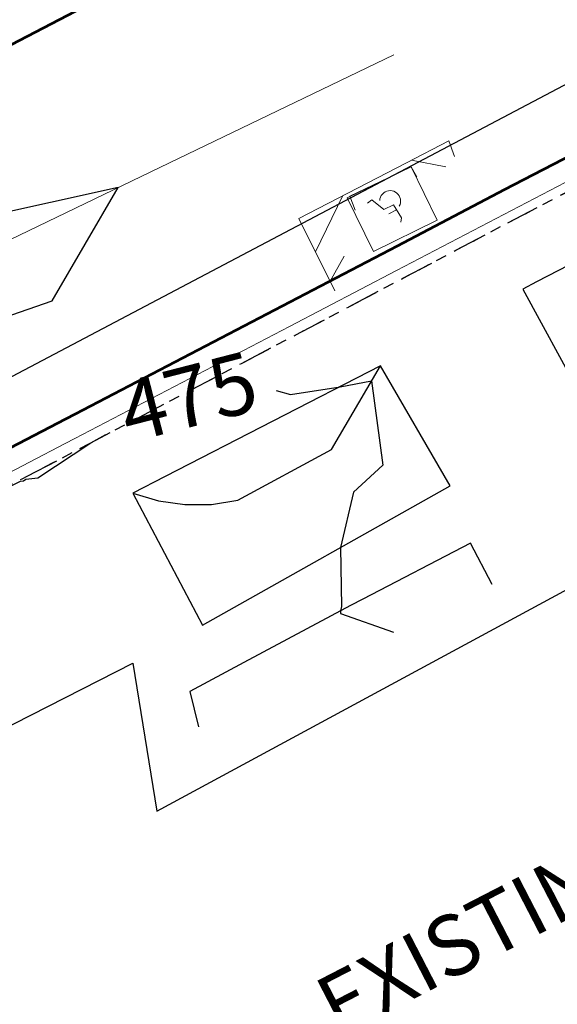
# Model space of a CAD drawing. Units: feet. Extents: x 1741675 to 1751173, y 661247 to 685871.
# Drawn here: x 1742834 to 1742879, y 662465 to 662546 of the extents above; entities that cross this region are included whole.
import ezdxf
from ezdxf.enums import TextEntityAlignment as Align

# ---------------------------------------------------------------- set-up
doc = ezdxf.new("R2010")
doc.units = ezdxf.units.FT
doc.header["$MEASUREMENT"] = 0
for name, pattern in [('CURB', [0.1, 0.055, -0.045]), ('DGN STYLE 3', [128.89551654854233, 92.06822610610166, -36.82729044244066]), ('DGN Style 4', [42.92392388267015, 21.44855659346416, -10.72427829673208, 0.02681069574183019, -10.72427829673208])]:
    doc.linetypes.add(name, pattern=pattern)
for name, color, linetype, lineweight in [('C-WATR-PIPE-PLAN', 150, 'Continuous', 30), ('JC_Napier_BC', 7, 'Continuous', 0), ('JC_Napier_BreakLine', 7, 'Continuous', 0), ('JC_Napier_Buildings_Footprint', 7, 'Continuous', 0), ('JC_Napier_EP', 7, 'Continuous', 13), ('JC_Napier_Misc_Trail', 191, 'DGN STYLE 3', 30), ('JC_Napier_Pavement_Markings', 7, 'Continuous', 0), ('JC_Napier_Sidewalk', 7, 'Continuous', 13), ('SURVEY - CONTOURS - Index with Text', 31, 'DGN STYLE 3', 30), ('SURVEY - NON-TRANSPORTATION - Buildings', 252, 'Continuous', 30), ('SURVEY - TRANSPORTATION - Roads', 7, 'DGN STYLE 3', 53), ('SURVEY - VEGETATION - Features - Points - Locators', 3, 'Continuous', 0), ('SURVEY - VEGETATION - Features with Text', 3, 'Continuous', 30)]:
    doc.layers.add(name, color=color, linetype=linetype, lineweight=lineweight)
doc.styles.add('ROMANS', font='ic-romans.shx')
doc.styles.add('Style-font000', font='font000.shx')
doc.styles.add('Style-LEROYMON', font='LEROYMON.shx')
doc.linetypes.add("Water 6''", pattern='A,0.3,-0.1,0.3,-0.45,["6\'\' W",ROMANS,S=0.09999999999999999,R=0,X=-0.4199999999999999,Y=-0.0425],0', length=1.15)

# ---------------------------------------------------------------- blocks, each defined once
blk = doc.blocks.new('CROSS-TREE_352')
at = {"layer": 'SURVEY - VEGETATION - Features with Text', "color": 3, "linetype": 'Continuous', "lineweight": 30}
blk.add_circle((0.00157388641309808, 0.0006140966797829606), 0.001173882610389149, dxfattribs=at)
for centre, radius, start, end in [((-0.01761854858477818, 0.05530314682005155), 0.0383326619090528, 31.96825000000003, 169.4924805555556), ((0.04351221603337763, 0.05046471908576677), 0.0380831844047468, 342.8640777777778, 138.7025638888889), ((-0.05937492324846971, 0.02890942794806506), 0.03364242656621302, 82.91550833333334, 239.7044277777778), ((0.07898205520586998, 0.01117252594008278), 0.02808583326084477, 273.1169777777778, 88.1172555555556), ((-0.07035719009400054, -0.02244121475177963), 0.02309260639264286, 105.0316638888889, 283.7773055555555), ((0.04909957855261382, -0.03486294082586028), 0.03619691139744289, 262.9580666666666, 29.80373611111112), ((-0.03733987289479046, -0.06410022399927584), 0.03357160103682632, 145.0523472222222, 338.472038888889), ((0.01920988647407285, -0.0730091760256073), 0.02554871818454249, 187.6710166666667, 4.990163888888907)]:
    blk.add_arc(centre, radius, start, end, dxfattribs=at)
blk = doc.blocks.new('SURVPN-CROSS-TREE_352')
at = {"layer": 'SURVEY - VEGETATION - Features - Points - Locators', "color": 3, "linetype": 'Continuous', "lineweight": 0}
for p, q in [((4.656612873077393e-10, 1.999999999941792), (4.656612873077393e-10, -2)), ((2.000000000465661, 0), (-1.999999999534339, 0))]:
    blk.add_line(p, q, dxfattribs=at)
at = {"layer": 'SURVEY - VEGETATION - Features with Text', "color": 3, "linetype": 'Continuous', "lineweight": 30, "xscale": 200, "yscale": 200}
blk.add_blockref('CROSS-TREE_352', (4.656612873077393e-10, 0), dxfattribs=at)

msp = doc.modelspace()

# ---------------------------------------------------------------- linework, layer by layer
at = {"layer": 'C-WATR-PIPE-PLAN', "linetype": "Water 6''", "ltscale": 40}
msp.add_lwpolyline([(1742759.429055142, 662477.7806020654), (1742924.662375456, 662564.9990214547), (1742969.373076692, 662593.5287476488), (1743031.080498955, 662639.8283464973), (1743055.47880044, 662677.9358731395), (1743069.840921171, 662710.1540547552), (1743075.551161945, 662740.4668600388), (1743095.79656105, 662905.8881688714), (1743097.007824244, 662967.89950768), (1743082.479368757, 663020.3942714878), (1743048.038183675, 663091.9221852972), (1742957.490015976, 663264.5359594707), (1742950.139128676, 663276.4345365638)], dxfattribs=at)
at = {"layer": 'JC_Napier_BC', "color": 53, "linetype": 'CURB', "lineweight": 30, "ltscale": 50}
msp.add_polyline3d([(1742825.3820173, 662504.0530045629, 474.9839000000065), (1742834.372156799, 662508.431932807, 474.9916999999987), (1742834.791775391, 662508.636328727, 474.9746000000014), (1742843.639198631, 662513.2970805616, 475.0173999999971), (1742852.486621886, 662517.957832396, 474.9511999999959), (1742861.334045142, 662522.6185842305, 474.7118999999948), (1742861.3543863, 662522.6294109821, 474.7118999999948), (1742870.193279386, 662527.3062388897, 474.8062999999966), (1742874.479360059, 662529.5739508867, 474.7051000000066), (1742883.346796394, 662534.1966450663, 474.4220999999961)], dxfattribs=at)
at = {"layer": 'JC_Napier_BC', "color": 53, "linetype": 'CURB', "lineweight": 30, "ltscale": 16.40416666666667}
msp.add_polyline3d([(1742825.3820173, 662504.0530045629, 474.9839000000066), (1742834.372156799, 662508.431932807, 474.9916999999988), (1742834.791775391, 662508.636328727, 474.9746000000015), (1742843.639198631, 662513.2970805616, 475.0173999999971), (1742852.486621887, 662517.957832396, 474.951199999996), (1742861.334045142, 662522.6185842305, 474.7118999999948), (1742861.3543863, 662522.6294109821, 474.7118999999948), (1742870.193279386, 662527.3062388897, 474.8062999999966), (1742874.479360059, 662529.5739508867, 474.7051000000067), (1742883.346796394, 662534.1966450663, 474.4220999999962)], dxfattribs=at)
at = {"layer": 'JC_Napier_BreakLine', "color": 23, "linetype": 'Continuous', "lineweight": 0, "extrusion": (0.4339807815562519, -0.9009221282884692, 8.809651678845789e-16), "elevation": 159469.8840904968, "flags": 128}
msp.add_lwpolyline([(1857716.851432293, 474.7195401038729), (1857697.09929354, 474.9470355410467), (1857677.347154787, 475.1361334475925), (1857657.595016034, 475.2956294614614), (1857637.842877281, 475.1864983653972), (1857618.090738528, 474.9685992461278)], dxfattribs=at)
at = {"layer": 'JC_Napier_BreakLine', "color": 23, "linetype": 'Continuous', "lineweight": 0, "extrusion": (0.4339807815566359, -0.9009221282882841, 1.933754932812775e-10), "elevation": 159469.8840913805, "flags": 128}
msp.add_lwpolyline([(1857716.851432225, 474.7195092664459), (1857697.099293472, 474.9470047036197), (1857677.34715472, 475.1361026101656), (1857657.595015966, 475.2955986240345), (1857637.842877213, 475.1864675279703), (1857618.090738461, 474.9685684087008)], dxfattribs=at)
at = {"layer": 'JC_Napier_BreakLine', "color": 23, "linetype": 'Continuous', "lineweight": 0, "extrusion": (-0.4630228156847438, 0.8863463429678172, 0.0001801747713839876), "elevation": -219759.1409350093, "flags": 128}
msp.add_lwpolyline([(-1851567.310243824, 513.8022121533371), (-1851566.804262628, 513.806112147305), (-1851556.804225449, 514.124712141042), (-1851546.804479063, 514.3944121629485), (-1851536.804441884, 514.4598121607888), (-1851526.804404692, 514.3792121610043), (-1851516.804367514, 514.2936121613122)], dxfattribs=at)
at = {"layer": 'JC_Napier_BreakLine', "color": 23, "linetype": 'Continuous', "lineweight": 0, "extrusion": (-0.463022815683492, 0.8863463429684445, 0.0001801749035443393), "elevation": -219759.1409323494, "flags": 128}
msp.add_lwpolyline([(-1851567.310244133, 513.8022411963159), (-1851566.804262936, 513.8061411902837), (-1851556.804225757, 514.1247411840208), (-1851546.804479371, 514.3944412059273), (-1851536.804442192, 514.4598412037676), (-1851526.804405001, 514.3792412039832), (-1851516.804367822, 514.2936412042909)], dxfattribs=at)
at = {"layer": 'JC_Napier_BreakLine', "color": 23, "linetype": 'Continuous', "lineweight": 0, "extrusion": (-0.462628273907783, 0.8865458783435047, 0.003389066722432397), "elevation": -218937.8005220282, "flags": 128}
msp.add_lwpolyline([(-1851613.777369714, 1216.700352140877), (-1851612.875471503, 1216.715452344696), (-1851602.875359709, 1216.815552802464), (-1851592.875247922, 1216.865553548026), (-1851582.875287913, 1216.909553342297)], dxfattribs=at)
at = {"layer": 'JC_Napier_BreakLine', "color": 23, "linetype": 'Continuous', "lineweight": 0, "extrusion": (-0.4626282739274962, 0.8865458783431402, 0.00338906412683247), "elevation": -218937.8005578588, "flags": 128}
msp.add_lwpolyline([(-1851613.777365852, 1216.699783973404), (-1851612.87546764, 1216.714884177223), (-1851602.875355846, 1216.81498463499), (-1851592.875244059, 1216.864985380551), (-1851582.87528405, 1216.908985174822)], dxfattribs=at)
at = {"layer": 'JC_Napier_Buildings_Footprint', "color": 252, "linetype": 'Continuous', "lineweight": 30, "extrusion": (0.01526863613055958, 0.00825736386314004, 0.9998493309957979), "elevation": 32556.79883649976, "flags": 128}
msp.add_lwpolyline([(1742635.044908997, 662234.7107402445), (1742677.171046156, 662257.48935841)], dxfattribs=at)
at = {"layer": 'JC_Napier_Buildings_Footprint', "color": 252, "linetype": 'Continuous', "lineweight": 30, "extrusion": (0.01526863613051508, 0.008257363863076786, 0.999849330995799), "elevation": 32556.79883638031, "flags": 128}
msp.add_lwpolyline([(1742635.044908998, 662234.7107402467), (1742677.171046156, 662257.4893584123)], dxfattribs=at)
at = {"layer": 'JC_Napier_Buildings_Footprint', "color": 252, "linetype": 'Continuous', "lineweight": 30, "extrusion": (0.004886085671061204, 0.002493551050708424, 0.9999849540717964), "elevation": 10643.31093339358, "flags": 128}
msp.add_lwpolyline([(1742803.575918004, 662460.1326400331), (1742820.381635699, 662468.7090931131)], dxfattribs=at)
at = {"layer": 'JC_Napier_Buildings_Footprint', "color": 252, "linetype": 'Continuous', "lineweight": 30, "extrusion": (0.004886085671035269, 0.002493551050689341, 0.9999849540717966), "elevation": 10643.31093333574, "flags": 128}
msp.add_lwpolyline([(1742803.575918004, 662460.1326400335), (1742820.381635699, 662468.7090931135)], dxfattribs=at)
at = {"layer": 'JC_Napier_Buildings_Footprint', "color": 252, "linetype": 'Continuous', "lineweight": 30, "extrusion": (0.0003136878744635636, -0.001937355456477561, 0.9999980741250218), "elevation": -261.102034772852, "flags": 128}
msp.add_lwpolyline([(1742843.2752999, 662493.9266193833), (1742845.254306086, 662481.7041799404)], dxfattribs=at)
at = {"layer": 'JC_Napier_Buildings_Footprint', "color": 252, "linetype": 'Continuous', "lineweight": 30, "extrusion": (0.0003136878744616134, -0.001937355456475584, 0.999998074125022), "elevation": -261.1020347749413, "flags": 128}
msp.add_lwpolyline([(1742843.2752999, 662493.9266193833), (1742845.254306086, 662481.7041799404)], dxfattribs=at)
at = {"layer": 'JC_Napier_EP', "color": 7, "linetype": 'DGN STYLE 3', "lineweight": 53, "extrusion": (0.4630267260375607, -0.8863442821218377, 0.0002540174442966252), "elevation": 219765.7350853387, "flags": 128}
msp.add_lwpolyline([(1851516.834598277, 418.9388831450476), (1851526.834635455, 418.9756831310968), (1851536.834381843, 419.0072831559019), (1851546.834419034, 418.9433831451882), (1851556.834456213, 418.7078831400256), (1851566.834493391, 418.420283136543), (1851567.340474588, 418.4085831279403)], dxfattribs=at)
at = {"layer": 'JC_Napier_EP', "color": 7, "linetype": 'DGN STYLE 3', "lineweight": 53, "extrusion": (0.4630267260395147, -0.886344282120753, 0.0002540176679363865), "elevation": 219765.7350895689, "flags": 128}
msp.add_lwpolyline([(1851516.834597786, 418.9388339956387), (1851526.834634965, 418.9756339816878), (1851536.834381352, 419.0072340064929), (1851546.834418544, 418.9433339957792), (1851556.834455722, 418.7078339906168), (1851566.8344929, 418.4202339871342), (1851567.340474097, 418.4085339785313)], dxfattribs=at)
at = {"layer": 'JC_Napier_EP', "color": 7, "linetype": 'DGN STYLE 3', "lineweight": 53, "extrusion": (0.4626729772321204, -0.8864895492070036, 0.008366318540994443), "elevation": 219056.8178610407, "flags": 128}
msp.add_lwpolyline([(1851569.489209381, -1357.825538885371), (1851579.489321167, -1357.88183986183), (1851589.489432947, -1357.909741832339), (1851599.489102085, -1357.994142988668), (1851600.391291155, -1357.983444411795)], dxfattribs=at)
at = {"layer": 'JC_Napier_EP', "color": 7, "linetype": 'DGN STYLE 3', "lineweight": 53, "extrusion": (0.4626729772267323, -0.8864895492459628, 0.008366314710886797), "elevation": 219056.8178240207, "flags": 128}
msp.add_lwpolyline([(1851569.489214377, -1357.82469949157), (1851579.489326163, -1357.881000468029), (1851589.489437942, -1357.908902438537), (1851599.489107081, -1357.993303594862), (1851600.391296151, -1357.982605017989)], dxfattribs=at)
at = {"layer": 'JC_Napier_Misc_Trail', "color": 191, "linetype": 'DGN STYLE 3', "lineweight": 30, "extrusion": (0.01839860877029145, 0.03147861304782397, 0.99933507299399), "elevation": 53396.04378020145, "flags": 128}
msp.add_lwpolyline([(-1170385.266994049, -1450458.110114707), (-1170385.266994049, -1450466.126877564)], dxfattribs=at)
at = {"layer": 'JC_Napier_Misc_Trail', "color": 191, "linetype": 'DGN STYLE 3', "lineweight": 30, "extrusion": (0.01839860876956662, 0.03147861304922454, 0.9993350729939593), "elevation": 53396.04377986605, "flags": 128}
msp.add_lwpolyline([(-1170385.267047094, -1450458.110071917), (-1170385.267047094, -1450466.126834773)], dxfattribs=at)
at = {"layer": 'JC_Napier_Misc_Trail', "color": 191, "linetype": 'DGN STYLE 3', "lineweight": 30, "extrusion": (0.01372555223347299, 0.007402518838018107, 0.9998783985719158), "elevation": 29301.14574275407, "flags": 128}
msp.add_lwpolyline([(1742681.485578991, 662307.9134441115), (1742689.21243661, 662312.0802166188)], dxfattribs=at)
at = {"layer": 'JC_Napier_Misc_Trail', "color": 191, "linetype": 'DGN STYLE 3', "lineweight": 30, "extrusion": (0.01372555223342969, 0.007402518837870685, 0.9998783985719176), "elevation": 29301.14574258093, "flags": 128}
msp.add_lwpolyline([(1742681.485578993, 662307.9134441161), (1742689.212436611, 662312.0802166235)], dxfattribs=at)
at = {"layer": 'JC_Napier_Misc_Trail', "color": 191, "linetype": 'DGN STYLE 3', "lineweight": 30, "extrusion": (-0.04089659896876415, 0.01225691952882909, 0.9990882023707677), "elevation": -62681.27690268298, "flags": 128}
msp.add_lwpolyline([(-1134969.036515037, 1477949.9016174), (-1134969.036515037, 1477952.110367008)], dxfattribs=at)
at = {"layer": 'JC_Napier_Misc_Trail', "color": 191, "linetype": 'DGN STYLE 3', "lineweight": 30, "extrusion": (-0.04089659896598335, 0.01225691952721569, 0.9990882023709012), "elevation": -62681.27689890529, "flags": 128}
msp.add_lwpolyline([(-1134969.036489149, 1477949.90163744), (-1134969.036489149, 1477952.110387048)], dxfattribs=at)
at = {"layer": 'JC_Napier_Misc_Trail', "color": 191, "linetype": 'DGN STYLE 3', "lineweight": 30, "extrusion": (-0.03341058311890385, 0.004715607665885069, 0.9994305858737746), "elevation": -54630.31304004476, "flags": 128}
msp.add_lwpolyline([(-899577.8303681943, 1632238.142204596), (-899577.8303681943, 1632240.350153346)], dxfattribs=at)
at = {"layer": 'JC_Napier_Misc_Trail', "color": 191, "linetype": 'DGN STYLE 3', "lineweight": 30, "extrusion": (-0.03341058311916904, 0.004715607665567266, 0.9994305858737672), "elevation": -54630.31304071751, "flags": 128}
msp.add_lwpolyline([(-899577.8303511695, 1632238.142213957), (-899577.8303511695, 1632240.350162707)], dxfattribs=at)
at = {"layer": 'JC_Napier_Misc_Trail', "color": 191, "linetype": 'DGN STYLE 3', "lineweight": 30, "extrusion": (0.004382990366588192, 0.0007157519677624556, 0.999990138498659), "elevation": 8588.466749358788, "flags": 128}
msp.add_lwpolyline([(1742831.193818113, 662500.3359865189), (1742833.371657313, 662500.6916289434)], dxfattribs=at)
at = {"layer": 'JC_Napier_Misc_Trail', "color": 191, "linetype": 'DGN STYLE 3', "lineweight": 30, "extrusion": (0.004382990366320284, 0.0007157519678026408, 0.9999901384986601), "elevation": 8588.46674891849, "flags": 128}
msp.add_lwpolyline([(1742831.193818115, 662500.3359865188), (1742833.371657316, 662500.6916289434)], dxfattribs=at)
at = {"layer": 'JC_Napier_Misc_Trail', "color": 191, "linetype": 'DGN STYLE 3', "lineweight": 30, "extrusion": (0.00598189151437419, 6.493350820056186e-05, 0.9999821062186813), "elevation": 10943.93648691638, "flags": 128}
msp.add_lwpolyline([(1742813.785510184, 662505.5803171422), (1742815.991910084, 662505.6042672126)], dxfattribs=at)
at = {"layer": 'JC_Napier_Misc_Trail', "color": 191, "linetype": 'DGN STYLE 3', "lineweight": 30, "extrusion": (0.005981891514475649, 6.493350801332276e-05, 0.9999821062186807), "elevation": 10943.93648696916, "flags": 128}
msp.add_lwpolyline([(1742813.785510183, 662505.580317144), (1742815.991910083, 662505.6042672143)], dxfattribs=at)
at = {"layer": 'JC_Napier_Pavement_Markings', "color": 7, "linetype": 'Continuous', "lineweight": 0, "extrusion": (0.4592142375204181, -0.8882401286379917, 0.01231900709087804), "elevation": 211865.0206325074, "flags": 128}
msp.add_lwpolyline([(1852459.481336392, -2135.366026998766), (1852469.481130961, -2135.475535308465), (1852473.434501711, -2135.532639641652)], dxfattribs=at)
at = {"layer": 'JC_Napier_Pavement_Markings', "color": 7, "linetype": 'Continuous', "lineweight": 0, "extrusion": (0.4592142375072245, -0.8882401286786188, 0.01231900465334914), "elevation": 211865.0205814389, "flags": 128}
msp.add_lwpolyline([(1852459.481342829, -2135.365509839179), (1852469.481137398, -2135.475018148873), (1852473.434508148, -2135.532122482061)], dxfattribs=at)
at = {"layer": 'JC_Napier_Pavement_Markings', "color": 7, "linetype": 'Continuous', "lineweight": 0, "extrusion": (-0.01633131637186889, 0.04535968902682532, 0.9988372173267032), "elevation": 2063.131773924029, "flags": 128}
msp.add_lwpolyline([(-1864259.229012648, -32900.50957478897), (-1864259.229012648, -32899.12397287996)], dxfattribs=at)
at = {"layer": 'JC_Napier_Pavement_Markings', "color": 7, "linetype": 'Continuous', "lineweight": 0, "extrusion": (-0.01633131637277862, 0.04535968902918534, 0.9988372173265813), "elevation": 2063.131773902034, "flags": 128}
msp.add_lwpolyline([(-1864259.229012687, -32900.50957260223), (-1864259.229012687, -32899.12397069309)], dxfattribs=at)
at = {"layer": 'JC_Napier_Pavement_Markings', "color": 7, "linetype": 'Continuous', "lineweight": 0, "extrusion": (0.01212572479636848, 0.0059249501724788, 0.9999089267346384), "elevation": 25533.60732618867, "flags": 128}
msp.add_lwpolyline([(1742727.327203822, 662391.9760398277), (1742732.606638134, 662394.5554762703)], dxfattribs=at)
at = {"layer": 'JC_Napier_Pavement_Markings', "color": 7, "linetype": 'Continuous', "lineweight": 0, "extrusion": (0.01212572479608238, 0.005924950172184745, 0.9999089267346436), "elevation": 25533.60732549523, "flags": 128}
msp.add_lwpolyline([(1742727.327203828, 662391.9760398382), (1742732.606638141, 662394.5554762807)], dxfattribs=at)
at = {"layer": 'JC_Napier_Pavement_Markings', "color": 7, "linetype": 'Continuous', "lineweight": 0, "extrusion": (0.01152535663842611, 0.005584536047342987, 0.9999179861926143), "elevation": 24261.71407064421, "flags": 128}
msp.add_lwpolyline([(1742740.214842597, 662406.605119063), (1742745.267162897, 662409.0529869873)], dxfattribs=at)
at = {"layer": 'JC_Napier_Pavement_Markings', "color": 7, "linetype": 'Continuous', "lineweight": 0, "extrusion": (0.01152535663827219, 0.00558453604718477, 0.9999179861926168), "elevation": 24261.71407027113, "flags": 128}
msp.add_lwpolyline([(1742740.2148426, 662406.6051190684), (1742745.2671629, 662409.0529869926)], dxfattribs=at)
at = {"layer": 'JC_Napier_Pavement_Markings', "color": 7, "linetype": 'Continuous', "lineweight": 0, "extrusion": (-0.01481336471060213, 0.02633026312537613, 0.9995435365554114), "elevation": -7898.584796402072, "flags": 128}
msp.add_lwpolyline([(-1843833.93482316, 277036.9715763571), (-1843833.93482316, 277037.9281742257)], dxfattribs=at)
at = {"layer": 'JC_Napier_Pavement_Markings', "color": 7, "linetype": 'Continuous', "lineweight": 0, "extrusion": (-0.008683372995902173, 0.01777139017773009, 0.9998043692265827), "elevation": -2885.24994272957, "flags": 128}
msp.add_lwpolyline([(-1856793.305827624, 169840.352195625), (-1856793.305827624, 169845.2765195626)], dxfattribs=at)
at = {"layer": 'JC_Napier_Pavement_Markings', "color": 7, "linetype": 'Continuous', "lineweight": 0, "extrusion": (-0.01481336471033405, 0.02633026312615059, 0.9995435365553951), "elevation": -7898.584795421753, "flags": 128}
msp.add_lwpolyline([(-1843833.934828787, 277036.9715389347), (-1843833.934828787, 277037.9281368033)], dxfattribs=at)
at = {"layer": 'JC_Napier_Pavement_Markings', "color": 7, "linetype": 'Continuous', "lineweight": 0, "extrusion": (-0.00868337299616795, 0.01777139017719353, 0.9998043692265901), "elevation": -2885.249943548275, "flags": 128}
msp.add_lwpolyline([(-1856793.30582355, 169840.3522401475), (-1856793.305823549, 169845.2765640853)], dxfattribs=at)
at = {"layer": 'JC_Napier_Pavement_Markings', "color": 7, "linetype": 'Continuous', "lineweight": 0, "extrusion": (-0.009011626424499564, 0.001723026287797857, 0.9999579099990143), "elevation": -14089.88094298621, "flags": 128}
msp.add_lwpolyline([(1742800.046766321, 662560.0151332854), (1742802.872999299, 662559.4747792447)], dxfattribs=at)
at = {"layer": 'JC_Napier_Pavement_Markings', "color": 7, "linetype": 'Continuous', "lineweight": 0, "extrusion": (-0.00901162642485383, 0.001723026287926407, 0.999957909999011), "elevation": -14089.88094351848, "flags": 128}
msp.add_lwpolyline([(1742800.046766316, 662560.0151332885), (1742802.872999294, 662559.4747792478)], dxfattribs=at)
at = {"layer": 'JC_Napier_Pavement_Markings', "color": 7, "linetype": 'Continuous', "lineweight": 0, "extrusion": (0.002089135520451704, 0.004259967418438435, 0.9999887440318371), "elevation": 6938.159591194317, "flags": 128}
msp.add_lwpolyline([(1742856.074278003, 662508.2793436219), (1742853.800614289, 662503.6431559629)], dxfattribs=at)
at = {"layer": 'JC_Napier_Pavement_Markings', "color": 7, "linetype": 'Continuous', "lineweight": 0, "extrusion": (0.002089135520435234, 0.004259967418525513, 0.9999887440318369), "elevation": 6938.159591223302, "flags": 128}
msp.add_lwpolyline([(1742856.074278003, 662508.2793436213), (1742853.800614289, 662503.6431559622)], dxfattribs=at)
at = {"layer": 'JC_Napier_Pavement_Markings', "color": 7, "linetype": 'Continuous', "lineweight": 0, "extrusion": (-0.0009006901985502999, 0.001843072686032401, 0.9999978959179067), "elevation": 126.0430403339956, "flags": 128}
msp.add_lwpolyline([(1742863.104557317, 662528.1040656584), (1742860.942808004, 662532.5276207672)], dxfattribs=at)
at = {"layer": 'JC_Napier_Pavement_Markings', "color": 7, "linetype": 'Continuous', "lineweight": 0, "extrusion": (-0.0009006901985623865, 0.001843072686022205, 0.9999978959179067), "elevation": 126.043040306175, "flags": 128}
msp.add_lwpolyline([(1742863.104557316, 662528.1040656582), (1742860.942808003, 662532.527620767)], dxfattribs=at)
at = {"layer": 'JC_Napier_Pavement_Markings', "color": 7, "linetype": 'Continuous', "lineweight": 0, "extrusion": (-0.005354284358431635, 0.01472217387219224, 0.9998772870885138), "elevation": 896.7945071648737, "flags": 128}
msp.add_lwpolyline([(1742839.419943988, 662589.2272541502), (1742839.003181846, 662590.3730453294)], dxfattribs=at)
at = {"layer": 'JC_Napier_Pavement_Markings', "color": 7, "linetype": 'Continuous', "lineweight": 0, "extrusion": (-0.005354284360612311, 0.01472217387104502, 0.9998772870885191), "elevation": 896.794502604198, "flags": 128}
msp.add_lwpolyline([(1742839.419943969, 662589.2272542074), (1742839.003181827, 662590.3730453863)], dxfattribs=at)
at = {"layer": 'JC_Napier_Pavement_Markings', "color": 7, "linetype": 'Continuous', "lineweight": 0, "extrusion": (0.006496351668421029, 0.02074953678838145, 0.9997635991263475), "elevation": 25544.08312071596, "flags": 128}
msp.add_lwpolyline([(-1465298.802416541, -1152722.813451829), (-1465298.802416541, -1152722.960627529)], dxfattribs=at)
at = {"layer": 'JC_Napier_Pavement_Markings', "color": 7, "linetype": 'Continuous', "lineweight": 0, "extrusion": (0.006496351675801496, 0.02074953678067538, 0.9997635991264595), "elevation": 25544.08312847365, "flags": 128}
msp.add_lwpolyline([(-1465298.80192094, -1152722.814081648), (-1465298.80192094, -1152722.961257349)], dxfattribs=at)
at = {"layer": 'JC_Napier_Pavement_Markings', "color": 7, "linetype": 'Continuous', "lineweight": 0, "extrusion": (0.02596672448019337, 0.05078785634489517, 0.9983718359747836), "elevation": 79378.97263751522, "flags": 128}
msp.add_lwpolyline([(-1250197.77115109, -1381024.191031998), (-1250197.77115109, -1381024.338294461)], dxfattribs=at)
at = {"layer": 'JC_Napier_Pavement_Markings', "color": 7, "linetype": 'Continuous', "lineweight": 0, "extrusion": (0.02596672450679264, 0.05078785633781707, 0.9983718359744518), "elevation": 79378.97267918452, "flags": 128}
msp.add_lwpolyline([(-1250197.770498605, -1381024.191620278), (-1250197.770498605, -1381024.338882741)], dxfattribs=at)
at = {"layer": 'JC_Napier_Pavement_Markings', "color": 7, "linetype": 'Continuous', "lineweight": 0, "flags": 128}
for points, elevation in [([(1742864.039420307, 662531.8301799746), (1742864.128002807, 662531.9479618968)], 474.703800000003), ([(1742864.039420307, 662531.8301799746), (1742864.128002808, 662531.9479618968)], 474.7038000000031), ([(1742864.128002807, 662531.9479618968), (1742864.234957963, 662532.0490115584)], 474.703800000003), ([(1742864.128002808, 662531.9479618968), (1742864.234957963, 662532.0490115584)], 474.7038000000031), ([(1742864.357989222, 662532.130048141), (1742864.492831469, 662532.1891031414)], 474.6940000000032), ([(1742864.357989222, 662532.130048141), (1742864.492831469, 662532.1891031414)], 474.6940000000033), ([(1742864.492831469, 662532.1891031414), (1742864.635547727, 662532.2242080569)], 474.6940000000032), ([(1742864.492831469, 662532.1891031414), (1742864.635547728, 662532.2242080569)], 474.6940000000033), ([(1742864.782529056, 662532.2343786508), (1742864.928854227, 662532.2196148932)], 474.6986999999936), ([(1742864.782529057, 662532.2343786508), (1742864.928854227, 662532.2196148932)], 474.6986999999937), ([(1742865.070914298, 662532.179916814), (1742865.203788057, 662532.1165967286)], 474.6996000000072), ([(1742865.070914298, 662532.179916814), (1742865.203788057, 662532.1165967286)], 474.6996000000073), ([(1742865.427868978, 662531.9276207238), (1742865.512514472, 662531.8072141409)], 474.7060000000056), ([(1742865.427868978, 662531.9276207238), (1742865.512514472, 662531.8072141409)], 474.7060000000056), ([(1742865.575506464, 662531.6740123034), (1742865.614876464, 662531.5322803111)], 474.7115999999951), ([(1742865.575506464, 662531.6740123034), (1742865.614876464, 662531.5322803111)], 474.7115999999951), ([(1742863.909499303, 662531.4128579797), (1742863.92852813, 662531.5588550568)], 474.715400000001), ([(1742863.909499303, 662531.4128579797), (1742863.92852813, 662531.5588550568)], 474.715400000001), ([(1742865.61881347, 662531.2389738113), (1742865.583380476, 662531.0962575674)], 474.7171999999992), ([(1742865.61881347, 662531.2389738113), (1742865.583380476, 662531.0962575674)], 474.7171999999993), ([(1742865.614876464, 662531.5322803111), (1742865.629312143, 662531.3859551401)], 474.7115999999951), ([(1742865.614876464, 662531.5322803111), (1742865.629312143, 662531.3859551401)], 474.7115999999951)]:
    msp.add_lwpolyline(points, dxfattribs=dict(at, elevation=elevation))
at = {"layer": 'JC_Napier_Pavement_Markings', "color": 7, "linetype": 'Continuous', "lineweight": 0, "extrusion": (0.05543073373813921, 0.03651037366906432, 0.9977947816920054), "elevation": 121271.1930013128, "flags": 128}
msp.add_lwpolyline([(-405396.4816407178, -1815894.180074412), (-405396.4816407178, -1815894.327721486)], dxfattribs=at)
at = {"layer": 'JC_Napier_Pavement_Markings', "color": 7, "linetype": 'Continuous', "lineweight": 0, "extrusion": (0.05543073373212889, 0.0365103737012326, 0.9977947816911623), "elevation": 121271.1930121497, "flags": 128}
msp.add_lwpolyline([(-405396.4824679698, -1815894.179889006), (-405396.4824679699, -1815894.32753608)], dxfattribs=at)
at = {"layer": 'JC_Napier_Pavement_Markings', "color": 7, "linetype": 'Continuous', "lineweight": 0, "extrusion": (-0.03180828934981596, -0.002201022364996981, 0.9994915648614485), "elevation": -56421.33821918643, "flags": 128}
msp.add_lwpolyline([(-540639.3005981444, 1783550.417154975), (-540639.3005981444, 1783550.564562716)], dxfattribs=at)
at = {"layer": 'JC_Napier_Pavement_Markings', "color": 7, "linetype": 'Continuous', "lineweight": 0, "extrusion": (-0.03180828935106713, -0.002201022372918896, 0.9994915648613915), "elevation": -56421.3382266156, "flags": 128}
msp.add_lwpolyline([(-540639.3001606776, 1783550.417287348), (-540639.3001606775, 1783550.564695089)], dxfattribs=at)
at = {"layer": 'JC_Napier_Pavement_Markings', "color": 7, "linetype": 'Continuous', "lineweight": 0, "extrusion": (-0.00587634684513479, 0.001642119989185039, 0.9999813858216047), "elevation": -8679.031560986152, "flags": 128}
msp.add_lwpolyline([(1742837.626182738, 662547.3649254265), (1742837.768245645, 662547.3252272938)], dxfattribs=at)
at = {"layer": 'JC_Napier_Pavement_Markings', "color": 7, "linetype": 'Continuous', "lineweight": 0, "extrusion": (-0.005876346847740726, 0.001642119992607189, 0.9999813858215838), "elevation": -8679.031563260673, "flags": 128}
msp.add_lwpolyline([(1742837.626182713, 662547.3649254637), (1742837.76824562, 662547.325227331)], dxfattribs=at)
at = {"layer": 'JC_Napier_Pavement_Markings', "color": 7, "linetype": 'Continuous', "lineweight": 0, "extrusion": (-0.03224252525974896, 0.02272833528162269, 0.9992216182310113), "elevation": -40661.79317413474, "flags": 128}
msp.add_lwpolyline([(-1545677.331838362, 1041996.331017505), (-1545677.331838362, 1041996.478045893)], dxfattribs=at)
at = {"layer": 'JC_Napier_Pavement_Markings', "color": 7, "linetype": 'Continuous', "lineweight": 0, "extrusion": (-0.03224252521809276, 0.0227283352124819, 0.9992216182339281), "elevation": -40661.79314734021, "flags": 128}
msp.add_lwpolyline([(-1545677.330978954, 1041996.33229338), (-1545677.330978954, 1041996.479321769)], dxfattribs=at)
at = {"layer": 'JC_Napier_Pavement_Markings', "color": 7, "linetype": 'Continuous', "lineweight": 0, "extrusion": (-0.002875439056764173, 0.002884510127634625, 0.9999917056913794), "elevation": -2625.721204233254, "flags": 128}
msp.add_lwpolyline([(1742859.483648081, 662542.3621846698), (1742859.587651793, 662542.2578537258)], dxfattribs=at)
at = {"layer": 'JC_Napier_Pavement_Markings', "color": 7, "linetype": 'Continuous', "lineweight": 0, "extrusion": (-0.002875439056843752, 0.00288451013668617, 0.9999917056913532), "elevation": -2625.721198375025, "flags": 128}
msp.add_lwpolyline([(1742859.483648081, 662542.3621846943), (1742859.587651792, 662542.2578537501)], dxfattribs=at)
at = {"layer": 'JC_Napier_Pavement_Markings', "color": 7, "linetype": 'Continuous', "lineweight": 0, "extrusion": (-0.01623624877025117, 0.03433290675155944, 0.9992785576303833), "elevation": -5076.591750272535, "flags": 128}
msp.add_lwpolyline([(-1858807.595125874, 146073.1602558264), (-1858807.595125874, 146073.3077077864)], dxfattribs=at)
at = {"layer": 'JC_Napier_Pavement_Markings', "color": 7, "linetype": 'Continuous', "lineweight": 0, "extrusion": (-0.01623624872089703, 0.03433290680472383, 0.9992785576293587), "elevation": -5076.591629032297, "flags": 128}
msp.add_lwpolyline([(-1858807.595385051, 146073.1569619509), (-1858807.595385051, 146073.304413911)], dxfattribs=at)
at = {"layer": 'JC_Napier_Pavement_Markings', "color": 7, "linetype": 'Continuous', "lineweight": 0, "extrusion": (0.01766240170499071, 0.01191979367008854, 0.9997729532673277), "elevation": 39155.00401947836, "flags": 128}
msp.add_lwpolyline([(-425782.018450668, -1814854.114933004), (-425782.018450668, -1814854.565462532)], dxfattribs=at)
at = {"layer": 'JC_Napier_Pavement_Markings', "color": 7, "linetype": 'Continuous', "lineweight": 0, "extrusion": (0.01766240170261519, 0.01191979366006153, 0.9997729532674892), "elevation": 39155.00400869502, "flags": 128}
msp.add_lwpolyline([(-425782.0178558185, -1814854.115072794), (-425782.0178558185, -1814854.565602321)], dxfattribs=at)
at = {"layer": 'JC_Napier_Pavement_Markings', "color": 7, "linetype": 'Continuous', "lineweight": 0, "extrusion": (-0.001062255994545932, 0.0008539634942709038, 0.9999990711788449), "elevation": -810.8674091602331, "flags": 128}
msp.add_lwpolyline([(1742862.788075113, 662532.3990515296), (1742863.760187282, 662531.6175567316)], dxfattribs=at)
at = {"layer": 'JC_Napier_Pavement_Markings', "color": 7, "linetype": 'Continuous', "lineweight": 0, "extrusion": (-0.001062255994565141, 0.0008539634943699477, 0.9999990711788448), "elevation": -810.867409128093, "flags": 128}
msp.add_lwpolyline([(1742862.788075113, 662532.3990515297), (1742863.760187282, 662531.6175567317)], dxfattribs=at)
at = {"layer": 'JC_Napier_Pavement_Markings', "color": 7, "linetype": 'Continuous', "lineweight": 0, "extrusion": (0.007142203684605927, 0.003302652594033593, 0.9999690402269317), "elevation": 15110.70937438243, "flags": 128}
msp.add_lwpolyline([(1742816.394889379, 662484.3911439981), (1742817.202331868, 662484.7645048801)], dxfattribs=at)
at = {"layer": 'JC_Napier_Pavement_Markings', "color": 7, "linetype": 'Continuous', "lineweight": 0, "extrusion": (0.007142203684905503, 0.003302652594117573, 0.9999690402269292), "elevation": 15110.70937496019, "flags": 128}
msp.add_lwpolyline([(1742816.394889376, 662484.3911439953), (1742817.202331864, 662484.7645048772)], dxfattribs=at)
at = {"layer": 'JC_Napier_Pavement_Markings', "color": 7, "linetype": 'Continuous', "lineweight": 0, "extrusion": (-0.006994929212420728, 0.01131849812885721, 0.9999114773645817), "elevation": -4217.686123530305, "flags": 128}
msp.add_lwpolyline([(1742825.723123764, 662621.2397928818), (1742826.383000029, 662620.1721413187)], dxfattribs=at)
at = {"layer": 'JC_Napier_Pavement_Markings', "color": 7, "linetype": 'Continuous', "lineweight": 0, "extrusion": (-0.006994929212603482, 0.01131849812852848, 0.9999114773645842), "elevation": -4217.686124066617, "flags": 128}
msp.add_lwpolyline([(1742825.723123762, 662621.2397928839), (1742826.383000027, 662620.1721413208)], dxfattribs=at)
at = {"layer": 'JC_Napier_Pavement_Markings', "color": 7, "linetype": 'Continuous', "lineweight": 0, "extrusion": (0.01530741395988784, 0.03475882040791459, 0.9992784934550083), "elevation": 50181.9390391551, "flags": 128}
msp.add_lwpolyline([(-1328017.435259228, -1307814.813052144), (-1328017.435259228, -1307814.665606739)], dxfattribs=at)
at = {"layer": 'JC_Napier_Pavement_Markings', "color": 7, "linetype": 'Continuous', "lineweight": 0, "extrusion": (0.01530741397140267, 0.03475882040156528, 0.9992784934550527), "elevation": 50181.93905501731, "flags": 128}
msp.add_lwpolyline([(-1328017.434807905, -1307814.813509829), (-1328017.434807905, -1307814.666064424)], dxfattribs=at)
at = {"layer": 'JC_Napier_Pavement_Markings', "color": 7, "linetype": 'Continuous', "lineweight": 0, "extrusion": (0.002705668158363255, 0.03787933206648492, 0.9992786576135877), "elevation": 30286.23158100043, "flags": 128}
msp.add_lwpolyline([(-1691233.04519645, -784437.5026581258), (-1691233.04519645, -784437.3551959505)], dxfattribs=at)
at = {"layer": 'JC_Napier_Pavement_Markings', "color": 7, "linetype": 'Continuous', "lineweight": 0, "extrusion": (0.002705668112498795, 0.03787933208571562, 0.9992786576129831), "elevation": 30286.23151380549, "flags": 128}
msp.add_lwpolyline([(-1691233.046170456, -784437.5005607819), (-1691233.046170456, -784437.3530986066)], dxfattribs=at)
at = {"layer": 'JC_Napier_Pavement_Markings', "color": 7, "linetype": 'Continuous', "lineweight": 0, "extrusion": (-0.0001249437664572296, -6.260003044865079e-05, 0.9999999902351456), "elevation": 215.4932015813166, "flags": 128}
msp.add_lwpolyline([(1742864.710457519, 662530.3338161699), (1742865.350220032, 662530.6543535887)], dxfattribs=at)
at = {"layer": 'JC_Napier_Pavement_Markings', "color": 7, "linetype": 'Continuous', "lineweight": 0, "extrusion": (-0.0001249437664626101, -6.260003045381361e-05, 0.9999999902351457), "elevation": 215.4932015685188, "flags": 128}
msp.add_lwpolyline([(1742864.710457518, 662530.3338161699), (1742865.350220032, 662530.6543535888)], dxfattribs=at)
at = {"layer": 'JC_Napier_Pavement_Markings', "color": 7, "linetype": 'Continuous', "lineweight": 0, "extrusion": (0.002176058657120231, 0.01484920375732411, 0.999887376616234), "elevation": 14105.30104903821, "flags": 128}
msp.add_lwpolyline([(1742860.545898364, 662393.5693520599), (1742860.49372148, 662393.2133423953)], dxfattribs=at)
at = {"layer": 'JC_Napier_Pavement_Markings', "color": 7, "linetype": 'Continuous', "lineweight": 0, "extrusion": (0.002176058651749763, 0.01484920375943814, 0.9998873766162143), "elevation": 14105.3010410788, "flags": 128}
msp.add_lwpolyline([(1742860.545898387, 662393.569352169), (1742860.493721504, 662393.2133425043)], dxfattribs=at)
at = {"layer": 'JC_Napier_Pavement_Markings', "color": 7, "linetype": 'Continuous', "lineweight": 0, "extrusion": (0.01125705654291813, -0.02271066681998966, 0.9996787005286154), "elevation": 5047.555745398771, "flags": 128}
msp.add_lwpolyline([(1855788.090431161, -180346.8166488429), (1855788.090431161, -180340.129598594)], dxfattribs=at)
at = {"layer": 'JC_Napier_Pavement_Markings', "color": 7, "linetype": 'Continuous', "lineweight": 0, "extrusion": (0.01125705654250756, -0.02271066682024409, 0.9996787005286143), "elevation": 5047.555744514648, "flags": 128}
msp.add_lwpolyline([(1855788.090434583, -180346.8166136495), (1855788.090434583, -180340.1295634008)], dxfattribs=at)
at = {"layer": 'JC_Napier_Pavement_Markings', "color": 7, "linetype": 'Continuous', "lineweight": 0, "extrusion": (-0.001223433154674115, -0.0005978389877035838, 0.9999990728995006), "elevation": -2053.623685279741, "flags": 128}
msp.add_lwpolyline([(1742867.938908895, 662528.6811472642), (1742862.660370314, 662526.1017556367)], dxfattribs=at)
at = {"layer": 'JC_Napier_Pavement_Markings', "color": 7, "linetype": 'Continuous', "lineweight": 0, "extrusion": (-0.001223433154634664, -0.0005978389876478049, 0.9999990728995009), "elevation": -2053.623685174027, "flags": 128}
msp.add_lwpolyline([(1742867.938908895, 662528.6811472643), (1742862.660370315, 662526.101755637)], dxfattribs=at)
at = {"layer": 'JC_Napier_Pavement_Markings', "color": 7, "linetype": 'Continuous', "lineweight": 0, "extrusion": (-0.007812423188768864, -0.01377045948418008, 0.999874662389999), "elevation": -22264.64884239166, "flags": 128}
msp.add_lwpolyline([(1742810.316225017, 662280.9487452573), (1742811.491350121, 662283.0198036247)], dxfattribs=at)
at = {"layer": 'JC_Napier_Pavement_Markings', "color": 7, "linetype": 'Continuous', "lineweight": 0, "extrusion": (-0.00781242318802323, -0.0137704594853095, 0.9998746623899891), "elevation": -22264.6488418404, "flags": 128}
msp.add_lwpolyline([(1742810.316225028, 662280.9487452504), (1742811.491350131, 662283.0198036176)], dxfattribs=at)
at = {"layer": 'JC_Napier_Sidewalk', "color": 53, "linetype": 'DGN STYLE 3', "lineweight": 30}
for p, q in [((1742869.73743829, 662507.836604723, 474.6839682058968), (1742863.964289218, 662517.7524522246, 474.9474000000046)), ((1742869.737438291, 662507.836604723, 474.6839682058969), (1742863.964289218, 662517.7524522246, 474.9474000000046)), ((1742843.512886554, 662507.2314758897, 475.2308000000049), (1742849.25654735, 662496.3355780737, 475.3968933230923)), ((1742843.512886554, 662507.2314758897, 475.2308000000049), (1742849.256547351, 662496.3355780737, 475.3968933230923)), ((1742849.25654735, 662496.3355780737, 475.3968933230923), (1742869.734278878, 662507.8431842577, 474.6639551216129)), ((1742849.256547351, 662496.3355780737, 475.3968933230923), (1742869.734278878, 662507.8431842577, 474.6639551216129))]:
    msp.add_line(p, q, dxfattribs=at)
at = {"layer": 'JC_Napier_Sidewalk', "color": 53, "linetype": 'DGN STYLE 3', "lineweight": 30, "extrusion": (0.4514541680346292, -0.8607973389118758, 0.2349831387278538), "elevation": 216641.0957908113, "flags": 128}
msp.add_lwpolyline([(1851207.867974743, -51885.15686316269), (1851197.867901797, -51885.03412646732), (1851196.592703224, -51885.0195174055)], dxfattribs=at)
at = {"layer": 'JC_Napier_Sidewalk', "color": 53, "linetype": 'DGN STYLE 3', "lineweight": 30, "extrusion": (0.4514541678847009, -0.8607973386089172, 0.2349831401257066), "elevation": 216641.0957308861, "flags": 128}
msp.add_lwpolyline([(1851207.867972924, -51885.1571782706), (1851197.867899978, -51885.0344415752), (1851196.592701405, -51885.01983251338)], dxfattribs=at)
at = {"layer": 'JC_Napier_Sidewalk', "color": 53, "linetype": 'DGN STYLE 3', "lineweight": 30, "extrusion": (0.879564042839403, 0.4757802456389886, 0.0005023979581366012), "elevation": 1848186.948226628, "flags": 128}
msp.add_lwpolyline([(-246493.4948527208, -453.7310063054733), (-246503.494833177, -453.8911063256719), (-246504.5877557731, -453.9387063316845)], dxfattribs=at)
at = {"layer": 'JC_Napier_Sidewalk', "color": 53, "linetype": 'DGN STYLE 3', "lineweight": 30, "extrusion": (0.8795640428891647, 0.4757802455400322, 0.0005024045523758455), "elevation": 1848186.948250926, "flags": 128}
msp.add_lwpolyline([(-246493.4946481003, -453.7431937076269), (-246503.4946285565, -453.9032937278259), (-246504.5875511528, -453.9508937338387)], dxfattribs=at)
at = {"layer": 'JC_Napier_Sidewalk', "color": 53, "linetype": 'DGN STYLE 3', "lineweight": 30, "extrusion": (0.457515132558391, -0.8891793767866228, 0.006319760868184137), "elevation": 208292.5169744754, "flags": 128}
msp.add_lwpolyline([(1852867.592484528, -841.4283011209295), (1852857.592484838, -841.2881983989669), (1852847.592485161, -841.1518956011391), (1852844.593553884, -841.1448954613493)], dxfattribs=at)
at = {"layer": 'JC_Napier_Sidewalk', "color": 53, "linetype": 'DGN STYLE 3', "lineweight": 30, "extrusion": (0.4575151325320504, -0.889179376822753, 0.006319757691644328), "elevation": 208292.5169031218, "flags": 128}
msp.add_lwpolyline([(1852867.59249285, -841.4276389904026), (1852857.592493161, -841.2875362684431), (1852847.592493484, -841.1512334706185), (1852844.593562206, -841.1442333308291)], dxfattribs=at)
at = {"layer": 'JC_Napier_Sidewalk', "color": 53, "linetype": 'DGN STYLE 3', "lineweight": 30, "extrusion": (0.4608876929738986, -0.8874574326788294, 0.001356336351549697), "elevation": 215325.3202360871, "flags": 128}
msp.add_lwpolyline([(1852065.40218346, 182.6673087766002), (1852055.40225561, 182.8844089762887), (1852054.251809991, 182.9210090099611)], dxfattribs=at)
at = {"layer": 'JC_Napier_Sidewalk', "color": 53, "linetype": 'DGN STYLE 3', "lineweight": 30, "extrusion": (0.4608876929563508, -0.8874574326894415, 0.001356335370755147), "elevation": 215325.3201980073, "flags": 128}
msp.add_lwpolyline([(1852065.402187866, 182.6675200181008), (1852055.402260016, 182.8846202177891), (1852054.251814397, 182.9212202514613)], dxfattribs=at)
at = {"layer": 'JC_Napier_Sidewalk', "color": 53, "linetype": 'DGN STYLE 3', "lineweight": 30, "extrusion": (-0.01145877047010521, 0.02159345342737714, 0.999701165023025), "elevation": -5190.854607579762, "flags": 128}
msp.add_lwpolyline([(-1850080.876439037, 231704.2775801115), (-1850080.876439037, 231700.4241042843)], dxfattribs=at)
at = {"layer": 'JC_Napier_Sidewalk', "color": 53, "linetype": 'DGN STYLE 3', "lineweight": 30, "extrusion": (-0.01145877046979375, 0.02159345342710895, 0.9997011650230344), "elevation": -5190.854607214589, "flags": 128}
msp.add_lwpolyline([(-1850080.876440455, 231704.2775688091), (-1850080.876440454, 231700.4240929818)], dxfattribs=at)
at = {"layer": 'JC_Napier_Sidewalk', "color": 53, "linetype": 'DGN STYLE 3', "lineweight": 30, "extrusion": (-0.4728229512380868, 0.8811555601684989, 0.001826353373465645), "elevation": -240300.2883375417, "flags": 128}
msp.add_lwpolyline([(-1848979.425236238, 913.8491663537122), (-1848969.425242168, 914.1166667998327), (-1848964.371893186, 914.1710668905685)], dxfattribs=at)
at = {"layer": 'JC_Napier_Sidewalk', "color": 53, "linetype": 'DGN STYLE 3', "lineweight": 30, "extrusion": (-0.472822951202781, 0.8811555601845021, 0.001826354792784442), "elevation": -240300.2882647321, "flags": 128}
msp.add_lwpolyline([(-1848979.425245532, 913.8495072863905), (-1848969.425251463, 914.1170077325114), (-1848964.371902481, 914.1714078232471)], dxfattribs=at)
at = {"layer": 'JC_Napier_Sidewalk', "color": 53, "linetype": 'DGN STYLE 3', "lineweight": 30, "extrusion": (-0.005352981674357073, 0.02247898296835386, 0.9997329848073947), "elevation": 6037.855095979015, "flags": 128}
msp.add_lwpolyline([(-1848908.615844841, -240654.9134648284), (-1848908.615844841, -240651.9144456483)], dxfattribs=at)
at = {"layer": 'JC_Napier_Sidewalk', "color": 53, "linetype": 'DGN STYLE 3', "lineweight": 30, "extrusion": (-0.00535298167498905, 0.02247898296783982, 0.999732984807403), "elevation": 6037.855094537033, "flags": 128}
msp.add_lwpolyline([(-1848908.615852487, -240654.9134061274), (-1848908.615852486, -240651.9143869471)], dxfattribs=at)
at = {"layer": 'SURVEY - CONTOURS - Index with Text', "linetype": 'Continuous', "flags": 128}
for points, elevation in [([(1742832.880946699, 662521.7485878153), (1742836.841429816, 662523.1233881704), (1742842.305100218, 662532.4907271842), (1742825.250014097, 662528.7161603239)], 474.9999999999999), ([(1742855.344762162, 662515.707840415), (1742856.530747293, 662515.3772736308), (1742860.625683242, 662516.0349867917), (1742863.236807135, 662516.5077859956), (1742864.155092045, 662509.5447010518), (1742864.15511804, 662509.544503934), (1742861.733970454, 662507.307495216), (1742860.659121057, 662502.7433350817), (1742860.757263805, 662497.86234708), (1742860.655818141, 662497.5082874775), (1742860.676525204, 662497.3041539413), (1742865.04259649, 662495.7403920525)], 474.9999999999999), ([(1742825.489666189, 662503.8347118292), (1742834.225016129, 662508.2177227089), (1742834.483189258, 662508.2467258993), (1742834.689463604, 662508.3902607351), (1742835.656397653, 662508.4970497963), (1742840.042348996, 662511.4022889282), (1742841.298292051, 662512.085373664)], 474.9999999999996)]:
    msp.add_lwpolyline(points, dxfattribs=dict(at, elevation=elevation))
at = {"layer": 'SURVEY - TRANSPORTATION - Roads', "color": 7, "linetype": 'DGN STYLE 3', "lineweight": 53}
msp.add_polyline3d([(1742963.39, 662612.422, 472.338), (1742944.243, 662602.361, 472.617), (1742937.78, 662598.9519999999, 472.717), (1742903.317, 662581.056, 473.517), (1742856.817, 662556.453, 474.322), (1742814.837, 662534.596, 474.666), (1742813.126, 662533.884, 474.709), (1742807.194, 662530.664, 474.678)], dxfattribs=at)

# ---------------------------------------------------------------- block references
at = {"layer": 'SURVEY - VEGETATION - Features - Points - Locators', "color": 3, "linetype": 'Continuous', "lineweight": 0, "rotation": 337.0102777777777}
msp.add_blockref('SURVPN-CROSS-TREE_352', (1742811.644, 662551.787, 475.826), dxfattribs=at)

# ---------------------------------------------------------------- texts
at = {"layer": 'SURVEY - CONTOURS - Index with Text', "linetype": 'Continuous', "style": 'Style-font000'}
msp.add_text('475', height=5.000000000000001, rotation=14.46100533411247, dxfattribs=at).set_placement((1742848.088647474, 662515.2157377658, 475.0000000000001), align=Align.MIDDLE_CENTER)
at = {"layer": 'SURVEY - NON-TRANSPORTATION - Buildings', "color": 252, "linetype": 'DGN Style 4', "lineweight": 30, "insert": (1742885.983951413, 662481.0148256728), "char_height": 5.000000000000001, "attachment_point": 2, "rotation": 27.31944444444445, "line_spacing_factor": 0.96, "style": 'Style-LEROYMON'}
msp.add_mtext('EXISTING BUILDING\\P', dxfattribs=at)

doc.saveas('drawing.dxf')
